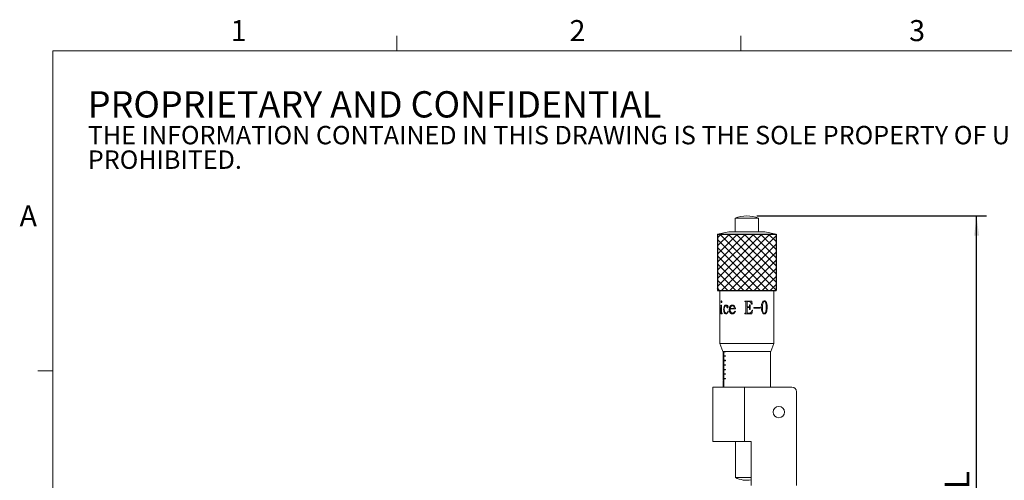
# Model space of a CAD drawing. Units: millimetres. Extents: x 12 to 636, y 10 to 450.
# Drawn here: x 12 to 230, y 348 to 450 of the extents above; entities that cross this region are included whole.
import ezdxf

# ---------------------------------------------------------------- set-up
doc = ezdxf.new("R2010")
doc.units = ezdxf.units.MM
doc.header["$LTSCALE"] = 2.2
doc.layers.add('DIM', color=7, linetype='Continuous')
doc.styles.add('SLDTEXTSTYLE0', font='TXT', dxfattribs={"width": 0.605})
doc.dimstyles.new('SLDDIMSTYLE4', dxfattribs={"dimtxt": 5.5, "dimasz": 4.4, "dimexe": 0, "dimexo": 0.0625, "dimgap": 1.375, "dimtad": 1, "dimdec": 1, "dimrnd": 1e-09, "dimzin": 12, "dimdsep": 46, "dimtxsty": 'SLDTEXTSTYLE0', "dimsah": 1, "dimcen": 0.09, "dimadec": 0, "dimazin": 3, "dimtfac": 1, "dimtdec": 1, "dimtofl": 0, "dimtmove": 0, "dimatfit": 3, "dimfxl": 1, "dimfrac": 2, "dimtolj": 1, "dimtzin": 12, "dimarcsym": 0})

# ---------------------------------------------------------------- blocks, each defined once
blk = doc.blocks.new('SW_NOTE_0')
at = {"color": 0, "linetype": 'Continuous', "lineweight": 0, "attachment_point": 1, "style": 'SLDTEXTSTYLE0'}
for s, insert, char_height in [('PROPRIETARY AND CONFIDENTIAL', (0, 7.5), 5.8208), ('THE INFORMATION CONTAINED IN THIS DRAWING IS THE SOLE PROPERTY OF UNICE E-O SERVICES INC. ANY REPRODUCTION IN PART OR AS A WHOLE WITHOUT THE WRITTEN PERMISSION OF UNICE E-O SERVICES INC IS', (0, -0.18), 4.07458), ('PROHIBITED.', (0, -5.61), 4.0746)]:
    blk.add_mtext(s, dxfattribs=dict(at, insert=insert, char_height=char_height))
blk = doc.blocks.new('_D_21')
at = {"layer": 'DIM'}
for p, q in [((175.02, 406.46), (225.92, 406.46)), ((223.72, 261.31), (223.72, 406.46)), ((159.82, 261.31), (225.92, 261.31))]:
    blk.add_line(p, q, dxfattribs=at)
for points in [[(223.72, 406.46), (223.17, 402.06), (224.27, 402.06)], [(223.72, 261.31), (224.27, 265.71), (223.17, 265.71)]]:
    blk.add_solid(points, dxfattribs=at)
at = {"layer": 'DIM', "char_height": 5.5, "attachment_point": 1, "rotation": 90, "style": 'SLDTEXTSTYLE0'}
for s, insert in [('NOMINAL', (216.63, 316.67)), ('145.1', (208.19, 324.43))]:
    blk.add_mtext(s, dxfattribs=dict(at, insert=insert))

msp = doc.modelspace()

# ---------------------------------------------------------------- hatches: boundary and pattern name
at = {"layer": 'DIM'}
h = msp.add_hatch(dxfattribs=at)
h.set_pattern_fill('ANSI37', color=256, scale=0.4, style=0)
h.paths.add_polyline_path([(179.323, 389.956), (179.323, 402.456), (166.323, 402.456), (166.323, 389.956)], flags=0)

# ---------------------------------------------------------------- linework, layer by layer
at = {"color": 7, "linetype": 'Continuous', "lineweight": 15}
for p, q in [((95.306, 443.018), (95.306, 446.318)), ((171.492, 443.018), (171.492, 446.318)), ((170.223, 405.956), (170.223, 402.956)), ((170.223, 405.956), (175.423, 405.956)), ((172.835, 406.456), (172.811, 406.456)), ((175.423, 402.956), (175.423, 405.956)), ((168.823, 402.956), (166.323, 402.456)), ((166.323, 402.456), (166.323, 389.956)), ((166.323, 402.456), (179.323, 402.456)), ((168.823, 402.956), (176.823, 402.956)), ((179.323, 402.456), (176.823, 402.956)), ((179.323, 389.956), (179.323, 402.456)), ((166.323, 389.956), (179.323, 389.956)), ((166.823, 389.956), (166.823, 386.597)), ((178.823, 378.24), (178.823, 389.956)), ((166.823, 386.407), (166.823, 384.938)), ((166.833, 386.585), (166.853, 386.585)), ((166.839, 386.735), (166.859, 386.735)), ((166.843, 386.597), (166.843, 386.585)), ((166.852, 386.481), (166.872, 386.481)), ((166.861, 385.076), (166.861, 386.212)), ((166.861, 386.212), (166.881, 386.212)), ((166.881, 385.076), (166.881, 386.212)), ((166.897, 386.212), (166.897, 385.076)), ((167.072, 386.615), (167.26, 386.735)), ((167.072, 386.492), (167.072, 386.615)), ((167.072, 386.615), (167.091, 386.615)), ((167.132, 386.477), (167.072, 386.492)), ((167.072, 386.492), (167.091, 386.492)), ((167.091, 386.615), (167.278, 386.735)), ((167.091, 386.492), (167.091, 386.615)), ((167.151, 386.477), (167.091, 386.492)), ((167.132, 386.477), (167.151, 386.477)), ((167.145, 387.467), (167.164, 387.467)), ((167.163, 387.606), (167.182, 387.606)), ((167.163, 387.329), (167.182, 387.329)), ((167.164, 385.15), (167.164, 386.327)), ((167.164, 386.327), (167.183, 386.327)), ((167.183, 385.15), (167.183, 386.327)), ((167.211, 387.661), (167.229, 387.661)), ((167.211, 387.269), (167.229, 387.269)), ((167.26, 386.735), (167.26, 385.15)), ((167.848, 386.477), (167.864, 386.477)), ((168.235, 386.735), (168.25, 386.735)), ((168.235, 386.6), (168.25, 386.6)), ((168.413, 386.301), (168.427, 386.301)), ((168.436, 386.414), (168.45, 386.414)), ((168.448, 386.189), (168.463, 386.189)), ((168.464, 386.466), (168.478, 386.466)), ((168.536, 386.137), (168.551, 386.137)), ((168.952, 385.718), (169.024, 386.178)), ((168.965, 385.718), (169.037, 386.178)), ((169.024, 386.178), (169.037, 386.178)), ((169.209, 386.122), (169.182, 385.987)), ((169.182, 385.987), (170.068, 385.987)), ((169.233, 386.57), (169.245, 386.57)), ((169.64, 386.735), (169.651, 386.735)), ((169.651, 386.6), (169.64, 386.6)), ((170.078, 385.987), (170.068, 385.987)), ((172.398, 387.632), (173.931, 387.632)), ((172.398, 387.512), (172.398, 387.632)), ((172.398, 387.512), (172.487, 387.512)), ((172.399, 387.512), (172.399, 387.632)), ((172.399, 387.512), (172.488, 387.512)), ((172.487, 387.512), (172.488, 387.512)), ((172.622, 385.12), (172.622, 387.377)), ((172.622, 385.12), (172.622, 387.377)), ((172.622, 387.377), (172.622, 387.377)), ((172.92, 387.377), (172.92, 386.342)), ((172.921, 387.377), (172.92, 387.377)), ((172.921, 386.342), (172.92, 386.342)), ((172.92, 386.227), (172.92, 385.12)), ((172.921, 386.227), (172.92, 386.227)), ((172.921, 387.377), (172.921, 386.342)), ((172.921, 386.342), (173.234, 386.342)), ((172.921, 386.227), (172.921, 385.12)), ((172.921, 386.227), (173.234, 386.227)), ((173.174, 387.512), (173.173, 387.512)), ((173.428, 385.864), (173.394, 386.145)), ((173.428, 386.791), (173.547, 386.791)), ((173.428, 386.615), (173.428, 386.791)), ((173.544, 386.791), (173.544, 385.733)), ((173.547, 386.791), (173.547, 385.733)), ((173.883, 386.899), (173.985, 386.899)), ((173.886, 386.899), (173.989, 386.899)), ((173.927, 387.632), (173.985, 386.899)), ((173.931, 387.632), (173.989, 386.899)), ((174.368, 386.178), (175.802, 386.178)), ((174.368, 386.032), (174.368, 386.178)), ((174.368, 386.032), (175.802, 386.032)), ((175.792, 386.178), (175.792, 386.032)), ((175.802, 386.178), (175.802, 386.032)), ((176.032, 386.212), (176.107, 386.914)), ((176.145, 385.371), (176.032, 386.212)), ((176.269, 386.212), (176.281, 386.212)), ((176.42, 387.258), (176.432, 387.258)), ((176.74, 387.661), (176.727, 387.661)), ((176.727, 387.527), (176.74, 387.527)), ((177.206, 387.213), (177.191, 387.213)), ((177.329, 386.212), (177.232, 385.386)), ((177.344, 386.212), (177.247, 385.386)), ((177.344, 386.212), (177.329, 386.212)), ((166.823, 384.807), (166.823, 378.24)), ((166.824, 384.926), (166.824, 384.807)), ((166.842, 384.807), (166.842, 384.926)), ((166.842, 384.926), (166.862, 384.926)), ((166.842, 384.807), (166.933, 384.807)), ((166.843, 384.938), (166.843, 384.926)), ((166.861, 385.076), (166.881, 385.076)), ((166.862, 384.807), (166.862, 384.926)), ((166.933, 384.926), (166.933, 384.807)), ((167.064, 384.926), (167.132, 384.96)), ((167.064, 384.807), (167.064, 384.926)), ((167.064, 384.926), (167.083, 384.926)), ((167.064, 384.807), (167.397, 384.807)), ((167.083, 384.926), (167.151, 384.96)), ((167.083, 384.807), (167.083, 384.926)), ((167.132, 384.96), (167.151, 384.96)), ((167.164, 385.15), (167.183, 385.15)), ((167.298, 384.956), (167.397, 384.926)), ((167.397, 384.926), (167.397, 384.807)), ((167.702, 385.793), (167.719, 385.793)), ((167.831, 385.031), (167.848, 385.031)), ((168.187, 384.777), (168.202, 384.777)), ((168.216, 384.971), (168.456, 385.035)), ((168.216, 384.971), (168.231, 384.971)), ((168.231, 384.971), (168.471, 385.035)), ((168.456, 385.035), (168.471, 385.035)), ((168.707, 385.404), (168.751, 385.356)), ((168.952, 385.718), (168.965, 385.718)), ((169.044, 385.206), (169.057, 385.206)), ((169.17, 385.864), (170.324, 385.864)), ((169.266, 384.896), (169.278, 384.896)), ((169.44, 385.027), (169.678, 384.971)), ((169.627, 384.777), (169.638, 384.777)), ((169.678, 384.971), (169.689, 384.971)), ((170.296, 385.3), (169.979, 384.9)), ((169.989, 385.083), (169.998, 385.083)), ((170.232, 385.356), (170.296, 385.3)), ((172.383, 384.926), (172.487, 384.926)), ((172.383, 384.807), (172.383, 384.926)), ((172.383, 384.807), (173.945, 384.807)), ((172.384, 384.807), (172.384, 384.926)), ((172.384, 384.926), (172.488, 384.926)), ((172.487, 384.926), (172.488, 384.926)), ((172.622, 385.12), (172.622, 385.12)), ((172.921, 385.12), (172.92, 385.12)), ((173.16, 384.926), (173.158, 384.926)), ((173.428, 385.733), (173.428, 385.864)), ((173.428, 385.733), (173.547, 385.733)), ((174.087, 385.584), (173.941, 384.807)), ((174.092, 385.584), (173.945, 384.807)), ((173.985, 385.584), (174.087, 385.584)), ((173.989, 385.584), (174.092, 385.584)), ((176.362, 384.964), (176.145, 385.371)), ((176.693, 384.907), (176.706, 384.907)), ((176.706, 384.777), (176.693, 384.777)), ((177.037, 384.956), (177.022, 384.956)), ((177.247, 385.386), (177.232, 385.386)), ((166.823, 378.24), (167.523, 376.456)), ((166.823, 378.24), (178.823, 378.24)), ((178.123, 376.456), (178.823, 378.24)), ((171.621, 376.456), (167.523, 376.456)), ((167.573, 376.456), (167.573, 376.006)), ((167.573, 376.006), (167.718, 376.006)), ((167.573, 375.906), (167.573, 375.006)), ((167.573, 375.906), (167.718, 375.906)), ((167.581, 376.006), (167.581, 375.906)), ((167.718, 376.006), (167.718, 375.906)), ((167.727, 376.456), (167.727, 368.747)), ((167.752, 376.456), (167.752, 368.747)), ((167.765, 376.456), (167.765, 376.406)), ((167.765, 376.406), (168.127, 376.406)), ((168.127, 375.506), (167.765, 375.506)), ((167.765, 375.506), (167.765, 375.406)), ((167.765, 375.406), (168.127, 375.406)), ((168.127, 376.406), (168.127, 376.456)), ((168.127, 375.406), (168.127, 375.506)), ((178.123, 376.456), (171.621, 376.456)), ((178.073, 368.556), (178.073, 376.456)), ((167.573, 375.006), (167.718, 375.006)), ((167.573, 374.906), (167.573, 374.006)), ((167.573, 374.906), (167.718, 374.906)), ((167.573, 374.006), (167.718, 374.006)), ((167.573, 373.906), (167.573, 373.006)), ((167.573, 373.906), (167.718, 373.906)), ((167.573, 373.006), (167.718, 373.006)), ((167.573, 372.906), (167.573, 372.006)), ((167.573, 372.906), (167.718, 372.906)), ((167.581, 374.006), (167.581, 373.906)), ((167.581, 373.006), (167.581, 372.906)), ((167.718, 375.006), (167.718, 374.906)), ((167.718, 374.006), (167.718, 373.906)), ((167.718, 373.006), (167.718, 372.906)), ((168.127, 374.506), (167.765, 374.506)), ((167.765, 374.506), (167.765, 374.406)), ((167.765, 374.406), (168.127, 374.406)), ((168.127, 373.506), (167.765, 373.506)), ((167.765, 373.506), (167.765, 373.406)), ((167.765, 373.406), (168.127, 373.406)), ((168.127, 374.406), (168.127, 374.506)), ((168.127, 373.406), (168.127, 373.506)), ((19.12, 372.164), (15.82, 372.164)), ((167.573, 372.006), (167.718, 372.006)), ((167.573, 371.906), (167.573, 371.006)), ((167.573, 371.906), (167.718, 371.906)), ((167.573, 371.006), (167.718, 371.006)), ((167.573, 370.906), (167.573, 370.006)), ((167.573, 370.906), (167.718, 370.906)), ((167.581, 372.006), (167.581, 371.906)), ((167.581, 371.006), (167.581, 370.906)), ((167.718, 372.006), (167.718, 371.906)), ((167.718, 371.006), (167.718, 370.906)), ((168.127, 372.506), (167.765, 372.506)), ((167.765, 372.506), (167.765, 372.406)), ((167.765, 372.406), (168.127, 372.406)), ((168.127, 371.506), (167.765, 371.506)), ((167.765, 371.506), (167.765, 371.406)), ((167.765, 371.406), (168.127, 371.406)), ((168.127, 372.406), (168.127, 372.506)), ((168.127, 371.406), (168.127, 371.506)), ((165.323, 368.556), (165.323, 356.556)), ((165.323, 368.556), (172.323, 368.556)), ((167.573, 370.006), (167.718, 370.006)), ((167.573, 369.906), (167.573, 368.556)), ((167.573, 369.906), (167.718, 369.906)), ((167.718, 370.006), (167.718, 369.906)), ((167.727, 368.747), (167.752, 368.747)), ((168.127, 370.506), (167.765, 370.506)), ((167.765, 370.506), (167.765, 370.406)), ((167.765, 370.406), (168.127, 370.406)), ((168.127, 370.406), (168.127, 370.506)), ((172.323, 368.556), (172.323, 356.556)), ((172.323, 368.556), (182.823, 368.556)), ((183.823, 367.556), (183.823, 346.786)), ((172.323, 356.556), (165.323, 356.556)), ((170.323, 356.556), (170.323, 348.556)), ((172.323, 356.556), (173.823, 356.556)), ((173.823, 346.806), (173.823, 356.556)), ((170.323, 348.556), (173.823, 348.556))]:
    msp.add_line(p, q, dxfattribs=at)
at = {"color": 7, "linetype": 'Continuous', "lineweight": 0}
for p, q in [((628.52, 443.018), (19.12, 443.018)), ((19.12, 443.018), (19.12, 17.854))]:
    msp.add_line(p, q, dxfattribs=at)
at = {"color": 7, "linetype": 'Continuous', "lineweight": 15}
msp.add_circle((179.923, 363.056), 1.25, dxfattribs=at)
for centre, radius, start, end in [((172.811, 399.507), 6.949, 90, 111.86482), ((172.835, 399.507), 6.949, 68.13518, 90), ((182.823, 367.556), 1, 0, 90), ((172.823, 353.464), 5.508, 243.00853, 280.45965)]:
    msp.add_arc(centre, radius, start, end, dxfattribs=at)
for points, knots in [([(166.824, 386.485), (166.824, 386.504), (166.823, 386.543), (166.823, 386.612), (166.824, 386.709), (166.833, 386.725), (166.839, 386.735)], [0, 0, 0, 0, 0.1255229, 0.2509826, 0.5015396, 1, 1, 1, 1]), ([(166.833, 386.585), (166.831, 386.58), (166.826, 386.57), (166.823, 386.506), (166.824, 386.437), (166.824, 386.407)], [0, 0, 0, 0, 0.3635648, 0.7273739, 1, 1, 1, 1]), ([(166.852, 386.481), (166.851, 386.498), (166.848, 386.531), (166.84, 386.576), (166.836, 386.582), (166.833, 386.585)], [0, 0, 0, 0, 0.2506157, 0.5008152, 1, 1, 1, 1]), ([(166.839, 386.735), (166.844, 386.73), (166.853, 386.723), (166.868, 386.663), (166.875, 386.616), (166.878, 386.593)], [0, 0, 0, 0, 0.4994179, 0.7497315, 1, 1, 1, 1]), ([(166.843, 386.597), (166.843, 386.626), (166.843, 386.692), (166.849, 386.704), (166.853, 386.71)], [0, 0, 0, 0, 0.4448827, 1, 1, 1, 1]), ([(166.861, 386.212), (166.861, 386.235), (166.861, 386.283), (166.859, 386.378), (166.855, 386.44), (166.852, 386.481)], [0, 0, 0, 0, 0.25080832, 0.50140922, 1, 1, 1, 1]), ([(166.872, 386.481), (166.871, 386.498), (166.868, 386.532), (166.862, 386.564), (166.857, 386.582), (166.854, 386.584), (166.853, 386.585)], [0, 0, 0, 0, 0.2503333, 0.5000453, 0.7498429, 1, 1, 1, 1]), ([(166.881, 386.212), (166.88, 386.26), (166.88, 386.357), (166.875, 386.439), (166.872, 386.481)], [0, 0, 0, 0, 0.5009446, 1, 1, 1, 1]), ([(166.878, 386.593), (166.881, 386.566), (166.887, 386.513), (166.895, 386.384), (166.896, 386.281), (166.897, 386.212)], [0, 0, 0, 0, 0.2501565, 0.5003736, 1, 1, 1, 1]), ([(167.164, 386.327), (167.164, 386.344), (167.164, 386.376), (167.159, 386.415), (167.152, 386.44), (167.144, 386.462), (167.137, 386.471), (167.132, 386.477)], [0, 0, 0, 0, 0.2503346, 0.4996227, 0.6262523, 0.7498929, 1, 1, 1, 1]), ([(167.145, 387.467), (167.145, 387.48), (167.145, 387.505), (167.15, 387.555), (167.158, 387.586), (167.163, 387.606)], [0, 0, 0, 0, 0.2508377, 0.5013369, 1, 1, 1, 1]), ([(167.163, 387.329), (167.16, 387.338), (167.155, 387.358), (167.147, 387.403), (167.146, 387.442), (167.145, 387.467)], [0, 0, 0, 0, 0.2507789, 0.5012404, 1, 1, 1, 1]), ([(167.183, 386.327), (167.183, 386.344), (167.183, 386.376), (167.177, 386.415), (167.171, 386.44), (167.163, 386.462), (167.156, 386.471), (167.151, 386.477)], [0, 0, 0, 0, 0.2506276, 0.5000977, 0.6266928, 0.7502668, 1, 1, 1, 1]), ([(167.163, 387.606), (167.17, 387.622), (167.183, 387.656), (167.201, 387.66), (167.211, 387.661)], [0, 0, 0, 0, 0.4995078, 1, 1, 1, 1]), ([(167.211, 387.269), (167.206, 387.27), (167.197, 387.271), (167.18, 387.286), (167.17, 387.312), (167.163, 387.329)], [0, 0, 0, 0, 0.2508016, 0.5012358, 1, 1, 1, 1]), ([(167.164, 387.467), (167.165, 387.493), (167.166, 387.531), (167.174, 387.577), (167.179, 387.596), (167.182, 387.606)], [0, 0, 0, 0, 0.49903005, 0.74943756, 1, 1, 1, 1]), ([(167.182, 387.329), (167.177, 387.349), (167.169, 387.379), (167.164, 387.429), (167.164, 387.454), (167.164, 387.467)], [0, 0, 0, 0, 0.4986072, 0.7491066, 1, 1, 1, 1]), ([(167.182, 387.606), (167.189, 387.622), (167.199, 387.647), (167.216, 387.66), (167.225, 387.661), (167.229, 387.661)], [0, 0, 0, 0, 0.4986074, 0.7491461, 1, 1, 1, 1]), ([(167.229, 387.269), (167.22, 387.272), (167.207, 387.276), (167.191, 387.302), (167.185, 387.32), (167.182, 387.329)], [0, 0, 0, 0, 0.4984856, 0.7489811, 1, 1, 1, 1]), ([(167.211, 387.661), (167.215, 387.661), (167.225, 387.661), (167.239, 387.653), (167.252, 387.638), (167.264, 387.614), (167.273, 387.583), (167.281, 387.534), (167.282, 387.494), (167.282, 387.467)], [0, 0, 0, 0, 0.1253259, 0.250518, 0.3797024, 0.5003456, 0.6209805, 0.7501747, 1, 1, 1, 1]), ([(167.261, 387.329), (167.257, 387.32), (167.25, 387.303), (167.234, 387.276), (167.22, 387.272), (167.211, 387.269)], [0, 0, 0, 0, 0.2508429, 0.5013299, 1, 1, 1, 1]), ([(167.282, 387.467), (167.282, 387.454), (167.282, 387.429), (167.276, 387.379), (167.267, 387.349), (167.261, 387.329)], [0, 0, 0, 0, 0.2507554, 0.5011737, 1, 1, 1, 1]), ([(167.702, 385.793), (167.707, 385.921), (167.717, 386.176), (167.804, 386.377), (167.848, 386.477)], [0, 0, 0, 0, 0.50038322, 1, 1, 1, 1]), ([(167.719, 385.793), (167.724, 385.921), (167.734, 386.176), (167.821, 386.377), (167.864, 386.477)], [0, 0, 0, 0, 0.5006057, 1, 1, 1, 1]), ([(167.848, 386.477), (167.86, 386.498), (167.883, 386.539), (167.938, 386.611), (168.046, 386.71), (168.159, 386.725), (168.235, 386.735)], [0, 0, 0, 0, 0.1254139, 0.2507778, 0.501113, 1, 1, 1, 1]), ([(167.963, 386.387), (167.928, 386.298), (167.858, 386.118), (167.851, 385.902), (167.848, 385.793)], [0, 0, 0, 0, 0.4993514, 1, 1, 1, 1]), ([(167.864, 386.477), (167.889, 386.517), (167.938, 386.598), (168.062, 386.71), (168.175, 386.725), (168.25, 386.735)], [0, 0, 0, 0, 0.2507312, 0.5011857, 1, 1, 1, 1]), ([(168.235, 386.6), (168.221, 386.6), (168.194, 386.598), (168.142, 386.584), (168.054, 386.536), (168, 386.447), (167.963, 386.387)], [0, 0, 0, 0, 0.1254638, 0.2508744, 0.5012635, 1, 1, 1, 1]), ([(168.235, 386.735), (168.291, 386.732), (168.404, 386.726), (168.513, 386.652), (168.568, 386.615)], [0, 0, 0, 0, 0.5006698, 1, 1, 1, 1]), ([(168.464, 386.466), (168.463, 386.474), (168.462, 386.491), (168.455, 386.514), (168.444, 386.533), (168.417, 386.564), (168.344, 386.596), (168.278, 386.599), (168.235, 386.6)], [0, 0, 0, 0, 0.0626139, 0.1250082, 0.1852395, 0.2501426, 0.4995813, 1, 1, 1, 1]), ([(168.478, 386.466), (168.478, 386.474), (168.477, 386.491), (168.47, 386.514), (168.459, 386.533), (168.431, 386.564), (168.359, 386.596), (168.294, 386.599), (168.25, 386.6)], [0, 0, 0, 0, 0.06277524, 0.12530144, 0.18558938, 0.2505523, 0.49991857, 1, 1, 1, 1]), ([(168.413, 386.301), (168.413, 386.321), (168.415, 386.361), (168.429, 386.396), (168.436, 386.414)], [0, 0, 0, 0, 0.5003367, 1, 1, 1, 1]), ([(168.448, 386.189), (168.443, 386.197), (168.433, 386.212), (168.417, 386.248), (168.415, 386.28), (168.413, 386.301)], [0, 0, 0, 0, 0.2510481, 0.5017583, 1, 1, 1, 1]), ([(168.427, 386.301), (168.428, 386.321), (168.43, 386.351), (168.439, 386.388), (168.447, 386.405), (168.45, 386.414)], [0, 0, 0, 0, 0.49964231, 0.74977383, 1, 1, 1, 1]), ([(168.463, 386.189), (168.453, 386.205), (168.439, 386.229), (168.429, 386.269), (168.428, 386.291), (168.427, 386.301)], [0, 0, 0, 0, 0.4984413, 0.749046, 1, 1, 1, 1]), ([(168.436, 386.414), (168.442, 386.42), (168.452, 386.43), (168.462, 386.449), (168.463, 386.46), (168.464, 386.466)], [0, 0, 0, 0, 0.5006964, 0.7525521, 1, 1, 1, 1]), ([(168.536, 386.137), (168.528, 386.137), (168.512, 386.139), (168.48, 386.152), (168.461, 386.174), (168.448, 386.189)], [0, 0, 0, 0, 0.250833, 0.5013492, 1, 1, 1, 1]), ([(168.45, 386.414), (168.457, 386.42), (168.466, 386.43), (168.476, 386.449), (168.478, 386.46), (168.478, 386.466)], [0, 0, 0, 0, 0.5003469, 0.7522697, 1, 1, 1, 1]), ([(168.551, 386.137), (168.534, 386.139), (168.51, 386.143), (168.481, 386.166), (168.469, 386.182), (168.463, 386.189)], [0, 0, 0, 0, 0.4985586, 0.7490374, 1, 1, 1, 1]), ([(168.631, 386.171), (168.616, 386.161), (168.586, 386.14), (168.553, 386.138), (168.536, 386.137)], [0, 0, 0, 0, 0.4997213, 1, 1, 1, 1]), ([(168.568, 386.615), (168.597, 386.576), (168.64, 386.517), (168.67, 386.411), (168.673, 386.355), (168.674, 386.327)], [0, 0, 0, 0, 0.4992388, 0.7516165, 1, 1, 1, 1]), ([(168.674, 386.327), (168.674, 386.313), (168.673, 386.284), (168.663, 386.228), (168.644, 386.194), (168.631, 386.171)], [0, 0, 0, 0, 0.2507574, 0.501186, 1, 1, 1, 1]), ([(169.024, 386.178), (169.05, 386.251), (169.101, 386.397), (169.189, 386.513), (169.233, 386.57)], [0, 0, 0, 0, 0.5009004, 1, 1, 1, 1]), ([(169.037, 386.178), (169.062, 386.251), (169.113, 386.397), (169.201, 386.513), (169.245, 386.57)], [0, 0, 0, 0, 0.50107625, 1, 1, 1, 1]), ([(169.372, 386.459), (169.336, 386.409), (169.281, 386.336), (169.234, 386.216), (169.217, 386.153), (169.209, 386.122)], [0, 0, 0, 0, 0.4993826, 0.7496197, 1, 1, 1, 1]), ([(169.233, 386.57), (169.294, 386.618), (169.415, 386.715), (169.565, 386.728), (169.64, 386.735)], [0, 0, 0, 0, 0.4999047, 1, 1, 1, 1]), ([(169.245, 386.57), (169.305, 386.618), (169.426, 386.715), (169.576, 386.728), (169.651, 386.735)], [0, 0, 0, 0, 0.5000691, 1, 1, 1, 1]), ([(169.64, 386.6), (169.615, 386.598), (169.564, 386.594), (169.468, 386.554), (169.411, 386.497), (169.372, 386.459)], [0, 0, 0, 0, 0.250279, 0.5005798, 1, 1, 1, 1]), ([(169.64, 386.735), (169.663, 386.734), (169.709, 386.733), (169.801, 386.717), (169.913, 386.679), (170.035, 386.592), (170.167, 386.432), (170.273, 386.183), (170.307, 385.97), (170.324, 385.864)], [0, 0, 0, 0, 0.0626404, 0.1252647, 0.2502406, 0.3738379, 0.5002011, 0.7497247, 1, 1, 1, 1]), ([(170.068, 385.987), (170.061, 386.06), (170.046, 386.206), (169.986, 386.382), (169.904, 386.496), (169.824, 386.56), (169.749, 386.588), (169.687, 386.599), (169.656, 386.6), (169.64, 386.6)], [0, 0, 0, 0, 0.2503102, 0.4998791, 0.6277869, 0.7497672, 0.8747441, 0.937358, 1, 1, 1, 1]), ([(170.078, 385.987), (170.07, 386.06), (170.055, 386.206), (169.996, 386.382), (169.914, 386.496), (169.834, 386.56), (169.759, 386.588), (169.697, 386.599), (169.666, 386.6), (169.651, 386.6)], [0, 0, 0, 0, 0.2506359, 0.50042636, 0.62833496, 0.7502083, 0.8749842, 0.93748011, 1, 1, 1, 1]), ([(172.622, 387.377), (172.621, 387.396), (172.619, 387.423), (172.605, 387.457), (172.589, 387.479), (172.567, 387.496), (172.533, 387.51), (172.506, 387.511), (172.487, 387.512)], [0, 0, 0, 0, 0.2500398, 0.3777938, 0.5000001, 0.6221701, 0.7499622, 1, 1, 1, 1]), ([(172.622, 387.377), (172.621, 387.396), (172.62, 387.423), (172.606, 387.457), (172.59, 387.479), (172.568, 387.496), (172.534, 387.51), (172.507, 387.511), (172.488, 387.512)], [0, 0, 0, 0, 0.2504438, 0.3783227, 0.5006072, 0.6226999, 0.7503664, 1, 1, 1, 1]), ([(173.173, 387.512), (173.119, 387.511), (173.051, 387.509), (172.977, 387.477), (172.945, 387.452), (172.923, 387.418), (172.921, 387.391), (172.92, 387.377)], [0, 0, 0, 0, 0.4994288, 0.6344626, 0.7497959, 0.874741, 1, 1, 1, 1]), ([(173.174, 387.512), (173.12, 387.511), (173.052, 387.509), (172.978, 387.477), (172.946, 387.452), (172.924, 387.418), (172.922, 387.391), (172.921, 387.377)], [0, 0, 0, 0, 0.4998845, 0.6349965, 0.7502638, 0.8750275, 1, 1, 1, 1]), ([(173.635, 387.374), (173.565, 387.416), (173.423, 387.501), (173.257, 387.508), (173.174, 387.512)], [0, 0, 0, 0, 0.4991993, 1, 1, 1, 1]), ([(173.234, 386.342), (173.267, 386.345), (173.315, 386.348), (173.371, 386.384), (173.389, 386.411), (173.398, 386.425)], [0, 0, 0, 0, 0.4989776, 0.7492023, 1, 1, 1, 1]), ([(173.394, 386.145), (173.386, 386.159), (173.371, 386.187), (173.315, 386.222), (173.266, 386.225), (173.234, 386.227)], [0, 0, 0, 0, 0.2504255, 0.5003241, 1, 1, 1, 1]), ([(173.398, 386.425), (173.408, 386.456), (173.428, 386.517), (173.428, 386.583), (173.428, 386.615)], [0, 0, 0, 0, 0.498775, 1, 1, 1, 1]), ([(173.886, 386.899), (173.858, 386.985), (173.815, 387.114), (173.731, 387.277), (173.667, 387.341), (173.635, 387.374)], [0, 0, 0, 0, 0.5003169, 0.7504821, 1, 1, 1, 1]), ([(176.107, 386.914), (176.139, 387.027), (176.203, 387.253), (176.335, 387.426), (176.402, 387.512)], [0, 0, 0, 0, 0.5008331, 1, 1, 1, 1]), ([(176.42, 387.258), (176.37, 387.09), (176.27, 386.752), (176.269, 386.392), (176.269, 386.212)], [0, 0, 0, 0, 0.49845, 1, 1, 1, 1]), ([(176.269, 386.212), (176.274, 385.954), (176.282, 385.568), (176.391, 385.159), (176.488, 385.009), (176.55, 384.951), (176.619, 384.913), (176.668, 384.909), (176.693, 384.907)], [0, 0, 0, 0, 0.50088024, 0.75023604, 0.81501064, 0.87522397, 0.93760479, 1, 1, 1, 1]), ([(176.432, 387.258), (176.382, 387.09), (176.282, 386.752), (176.281, 386.392), (176.281, 386.212)], [0, 0, 0, 0, 0.4985174, 1, 1, 1, 1]), ([(176.281, 386.212), (176.286, 385.954), (176.293, 385.568), (176.403, 385.159), (176.501, 385.009), (176.562, 384.951), (176.632, 384.913), (176.681, 384.909), (176.706, 384.907)], [0, 0, 0, 0, 0.5005258, 0.7498145, 0.8146324, 0.8749309, 0.9374449, 1, 1, 1, 1]), ([(176.402, 387.512), (176.454, 387.556), (176.559, 387.644), (176.68, 387.656), (176.74, 387.661)], [0, 0, 0, 0, 0.499912, 1, 1, 1, 1]), ([(176.727, 387.527), (176.695, 387.523), (176.631, 387.516), (176.515, 387.431), (176.458, 387.327), (176.42, 387.258)], [0, 0, 0, 0, 0.2500226, 0.5001666, 1, 1, 1, 1]), ([(176.74, 387.527), (176.708, 387.523), (176.644, 387.516), (176.528, 387.431), (176.47, 387.327), (176.432, 387.258)], [0, 0, 0, 0, 0.250295, 0.5005449, 1, 1, 1, 1]), ([(176.727, 387.661), (176.779, 387.656), (176.883, 387.645), (177.019, 387.547), (177.105, 387.421), (177.159, 387.306), (177.18, 387.244), (177.191, 387.213)], [0, 0, 0, 0, 0.2495561, 0.4989823, 0.7490426, 0.8744727, 1, 1, 1, 1]), ([(176.74, 387.661), (176.766, 387.66), (176.819, 387.657), (176.919, 387.627), (177.033, 387.547), (177.137, 387.396), (177.183, 387.274), (177.206, 387.213)], [0, 0, 0, 0, 0.12527478, 0.25044607, 0.49990589, 0.74975157, 1, 1, 1, 1]), ([(177.012, 387.284), (176.999, 387.318), (176.971, 387.387), (176.908, 387.468), (176.829, 387.52), (176.769, 387.524), (176.74, 387.527)], [0, 0, 0, 0, 0.2503565, 0.5001036, 0.7498615, 1, 1, 1, 1]), ([(177.142, 386.212), (177.141, 386.396), (177.139, 386.763), (177.054, 387.111), (177.012, 387.284)], [0, 0, 0, 0, 0.5009858, 1, 1, 1, 1]), ([(177.012, 385.191), (177.054, 385.356), (177.137, 385.686), (177.14, 386.036), (177.142, 386.212)], [0, 0, 0, 0, 0.4992191, 1, 1, 1, 1]), ([(177.191, 387.213), (177.234, 387.052), (177.318, 386.73), (177.325, 386.384), (177.329, 386.212)], [0, 0, 0, 0, 0.4995683, 1, 1, 1, 1]), ([(177.206, 387.213), (177.248, 387.052), (177.333, 386.73), (177.34, 386.384), (177.344, 386.212)], [0, 0, 0, 0, 0.499642, 1, 1, 1, 1]), ([(166.842, 384.926), (166.844, 384.927), (166.848, 384.928), (166.854, 384.948), (166.857, 384.977), (166.86, 385.017), (166.861, 385.052), (166.861, 385.076)], [0, 0, 0, 0, 0.2508405, 0.5005187, 0.6258416, 0.7508707, 1, 1, 1, 1]), ([(166.862, 384.926), (166.864, 384.927), (166.868, 384.928), (166.873, 384.948), (166.877, 384.977), (166.879, 385.007), (166.881, 385.041), (166.881, 385.064), (166.881, 385.076)], [0, 0, 0, 0, 0.2500888, 0.4991144, 0.6242243, 0.7491698, 0.8744754, 1, 1, 1, 1]), ([(166.897, 385.076), (166.897, 385.063), (166.897, 385.039), (166.899, 385.005), (166.903, 384.975), (166.909, 384.947), (166.92, 384.929), (166.929, 384.927), (166.933, 384.926)], [0, 0, 0, 0, 0.1252665, 0.2503236, 0.3681557, 0.4999148, 0.7495198, 1, 1, 1, 1]), ([(167.132, 384.96), (167.137, 384.97), (167.147, 384.99), (167.162, 385.054), (167.163, 385.112), (167.164, 385.15)], [0, 0, 0, 0, 0.2492806, 0.5008826, 1, 1, 1, 1]), ([(167.151, 384.96), (167.156, 384.97), (167.166, 384.99), (167.181, 385.054), (167.182, 385.112), (167.183, 385.15)], [0, 0, 0, 0, 0.24895565, 0.50050158, 1, 1, 1, 1]), ([(167.26, 385.15), (167.261, 385.111), (167.262, 385.053), (167.278, 384.985), (167.291, 384.966), (167.298, 384.956)], [0, 0, 0, 0, 0.4995417, 0.7498035, 1, 1, 1, 1]), ([(167.831, 385.031), (167.808, 385.085), (167.762, 385.193), (167.712, 385.452), (167.706, 385.657), (167.702, 385.793)], [0, 0, 0, 0, 0.2499231, 0.5001178, 1, 1, 1, 1]), ([(167.848, 385.031), (167.825, 385.085), (167.779, 385.193), (167.729, 385.452), (167.723, 385.657), (167.719, 385.793)], [0, 0, 0, 0, 0.2497513, 0.4999388, 1, 1, 1, 1]), ([(168.187, 384.777), (168.117, 384.787), (167.976, 384.808), (167.879, 384.957), (167.831, 385.031)], [0, 0, 0, 0, 0.5000937, 1, 1, 1, 1]), ([(167.848, 385.793), (167.85, 385.696), (167.855, 385.503), (167.904, 385.33), (167.929, 385.244)], [0, 0, 0, 0, 0.5003804, 1, 1, 1, 1]), ([(168.202, 384.777), (168.132, 384.787), (167.992, 384.808), (167.896, 384.957), (167.848, 385.031)], [0, 0, 0, 0, 0.4998483, 1, 1, 1, 1]), ([(167.929, 385.244), (167.944, 385.205), (167.976, 385.126), (168.043, 385.036), (168.125, 384.98), (168.185, 384.974), (168.216, 384.971)], [0, 0, 0, 0, 0.2502279, 0.5002161, 0.7499229, 1, 1, 1, 1]), ([(168.515, 384.907), (168.462, 384.868), (168.355, 384.789), (168.243, 384.781), (168.187, 384.777)], [0, 0, 0, 0, 0.4996384, 1, 1, 1, 1]), ([(168.456, 385.035), (168.507, 385.083), (168.608, 385.18), (168.674, 385.329), (168.707, 385.404)], [0, 0, 0, 0, 0.4986669, 1, 1, 1, 1]), ([(168.471, 385.035), (168.521, 385.083), (168.622, 385.18), (168.688, 385.329), (168.721, 385.404)], [0, 0, 0, 0, 0.4984231, 1, 1, 1, 1]), ([(168.751, 385.356), (168.722, 385.269), (168.665, 385.096), (168.565, 384.97), (168.515, 384.907)], [0, 0, 0, 0, 0.5012935, 1, 1, 1, 1]), ([(169.044, 385.206), (169.017, 385.288), (168.961, 385.451), (168.955, 385.629), (168.952, 385.718)], [0, 0, 0, 0, 0.4997058, 1, 1, 1, 1]), ([(169.057, 385.206), (169.029, 385.288), (168.974, 385.451), (168.968, 385.629), (168.965, 385.718)], [0, 0, 0, 0, 0.4996145, 1, 1, 1, 1]), ([(169.266, 384.896), (169.243, 384.917), (169.197, 384.958), (169.117, 385.056), (169.073, 385.146), (169.044, 385.206)], [0, 0, 0, 0, 0.2503031, 0.5004912, 1, 1, 1, 1]), ([(169.278, 384.896), (169.233, 384.939), (169.166, 385.004), (169.098, 385.115), (169.071, 385.176), (169.057, 385.206)], [0, 0, 0, 0, 0.4993, 0.7495431, 1, 1, 1, 1]), ([(169.17, 385.864), (169.168, 385.84), (169.163, 385.791), (169.162, 385.743), (169.162, 385.718)], [0, 0, 0, 0, 0.4999988, 1, 1, 1, 1]), ([(169.162, 385.718), (169.162, 385.685), (169.164, 385.617), (169.178, 385.483), (169.217, 385.321), (169.306, 385.147), (169.395, 385.067), (169.44, 385.027)], [0, 0, 0, 0, 0.1252899, 0.2505313, 0.5004776, 0.7502092, 1, 1, 1, 1]), ([(169.627, 384.777), (169.562, 384.781), (169.432, 384.789), (169.321, 384.86), (169.266, 384.896)], [0, 0, 0, 0, 0.5003169, 1, 1, 1, 1]), ([(169.638, 384.777), (169.573, 384.781), (169.444, 384.789), (169.333, 384.86), (169.278, 384.896)], [0, 0, 0, 0, 0.5001957, 1, 1, 1, 1]), ([(169.979, 384.9), (169.924, 384.864), (169.813, 384.79), (169.689, 384.781), (169.627, 384.777)], [0, 0, 0, 0, 0.4997904, 1, 1, 1, 1]), ([(169.678, 384.971), (169.705, 384.973), (169.759, 384.976), (169.867, 385.005), (169.94, 385.052), (169.989, 385.083)], [0, 0, 0, 0, 0.25035417, 0.50055146, 1, 1, 1, 1]), ([(169.689, 384.971), (169.743, 384.977), (169.824, 384.985), (169.927, 385.034), (169.975, 385.067), (169.998, 385.083)], [0, 0, 0, 0, 0.49907646, 0.74940766, 1, 1, 1, 1]), ([(169.989, 385.083), (170.013, 385.101), (170.061, 385.137), (170.149, 385.222), (170.199, 385.302), (170.232, 385.356)], [0, 0, 0, 0, 0.2503048, 0.5004912, 1, 1, 1, 1]), ([(169.998, 385.083), (170.045, 385.121), (170.116, 385.177), (170.193, 385.274), (170.225, 385.329), (170.241, 385.356)], [0, 0, 0, 0, 0.4994123, 0.7495956, 1, 1, 1, 1]), ([(172.487, 384.926), (172.498, 384.927), (172.521, 384.927), (172.552, 384.94), (172.579, 384.961), (172.604, 384.998), (172.62, 385.053), (172.621, 385.098), (172.622, 385.12)], [0, 0, 0, 0, 0.1251907, 0.2501755, 0.368781, 0.4998739, 0.7494316, 1, 1, 1, 1]), ([(172.488, 384.926), (172.5, 384.927), (172.522, 384.927), (172.553, 384.94), (172.58, 384.961), (172.605, 384.998), (172.62, 385.053), (172.622, 385.098), (172.622, 385.12)], [0, 0, 0, 0, 0.1249324, 0.24971, 0.3681945, 0.4993297, 0.7491241, 1, 1, 1, 1]), ([(172.92, 385.12), (172.922, 385.091), (172.926, 385.046), (172.956, 384.995), (173, 384.955), (173.071, 384.93), (173.129, 384.927), (173.158, 384.926)], [0, 0, 0, 0, 0.25007988, 0.37441914, 0.50053693, 0.74973743, 1, 1, 1, 1]), ([(172.921, 385.12), (172.923, 385.091), (172.926, 385.046), (172.957, 384.995), (173.001, 384.955), (173.072, 384.93), (173.13, 384.927), (173.16, 384.926)], [0, 0, 0, 0, 0.2496287, 0.3738646, 0.4999453, 0.749386, 1, 1, 1, 1]), ([(173.16, 384.926), (173.257, 384.931), (173.403, 384.937), (173.59, 384.996), (173.67, 385.052), (173.709, 385.08)], [0, 0, 0, 0, 0.500017, 0.75017008, 1, 1, 1, 1]), ([(173.709, 385.08), (173.771, 385.155), (173.896, 385.305), (173.958, 385.491), (173.989, 385.584)], [0, 0, 0, 0, 0.4986145, 1, 1, 1, 1]), ([(176.706, 384.777), (176.643, 384.786), (176.516, 384.806), (176.414, 384.911), (176.362, 384.964)], [0, 0, 0, 0, 0.4993083, 1, 1, 1, 1]), ([(177.022, 384.956), (176.975, 384.905), (176.88, 384.804), (176.755, 384.786), (176.693, 384.777)], [0, 0, 0, 0, 0.5007528, 1, 1, 1, 1]), ([(176.706, 384.907), (176.74, 384.911), (176.807, 384.917), (176.897, 384.979), (176.954, 385.059), (176.99, 385.132), (177.005, 385.172), (177.012, 385.191)], [0, 0, 0, 0, 0.2499191, 0.4994653, 0.7493245, 0.8746322, 1, 1, 1, 1]), ([(177.037, 384.956), (176.989, 384.905), (176.894, 384.804), (176.768, 384.786), (176.706, 384.777)], [0, 0, 0, 0, 0.5005448, 1, 1, 1, 1]), ([(177.232, 385.386), (177.206, 385.306), (177.167, 385.186), (177.09, 385.048), (177.045, 384.987), (177.022, 384.956)], [0, 0, 0, 0, 0.4996972, 0.7498438, 1, 1, 1, 1]), ([(177.247, 385.386), (177.235, 385.345), (177.211, 385.264), (177.146, 385.113), (177.08, 385.019), (177.037, 384.956)], [0, 0, 0, 0, 0.2502371, 0.5003727, 1, 1, 1, 1])]:
    msp.add_open_spline(points, degree=3, knots=knots, dxfattribs=at)
at = {"layer": 'DIM'}
for p, q in [((166.323, 402.456), (179.323, 402.456)), ((166.323, 402.456), (166.323, 389.956)), ((179.323, 402.456), (179.323, 389.956)), ((166.323, 389.956), (179.323, 389.956))]:
    msp.add_line(p, q, dxfattribs=at)

# ---------------------------------------------------------------- block references
at = {"color": 7, "linetype": 'Continuous', "lineweight": 0}
msp.add_blockref('SW_NOTE_0', (26.909, 426.559), dxfattribs=at)

# ---------------------------------------------------------------- texts
at = {"color": 7, "linetype": 'Continuous', "lineweight": 0, "char_height": 4.657, "attachment_point": 1, "style": 'SLDTEXTSTYLE0'}
for s, insert in [('1', (58.527, 449.797)), ('2', (133.578, 449.797)), ('3', (208.782, 449.797)), ('A', (11.785, 408.785))]:
    msp.add_mtext(s, dxfattribs=dict(at, insert=insert))

# ---------------------------------------------------------------- dimensions: what is measured, and where the dimension line sits
at = {"layer": 'DIM'}
dim = msp.add_linear_dim(base=(223.723, 406.456), p1=(157.623, 261.3061), p2=(172.823, 406.456), angle=90, text='<>\\PNOMINAL', dimstyle='SLDDIMSTYLE4', dxfattribs=at)
dim.commit()
dim.dimension.update_dxf_attribs({"geometry": '_D_21', "text_midpoint": (223.723, 333.8811), "dimtype": 160})

doc.saveas('drawing.dxf')
